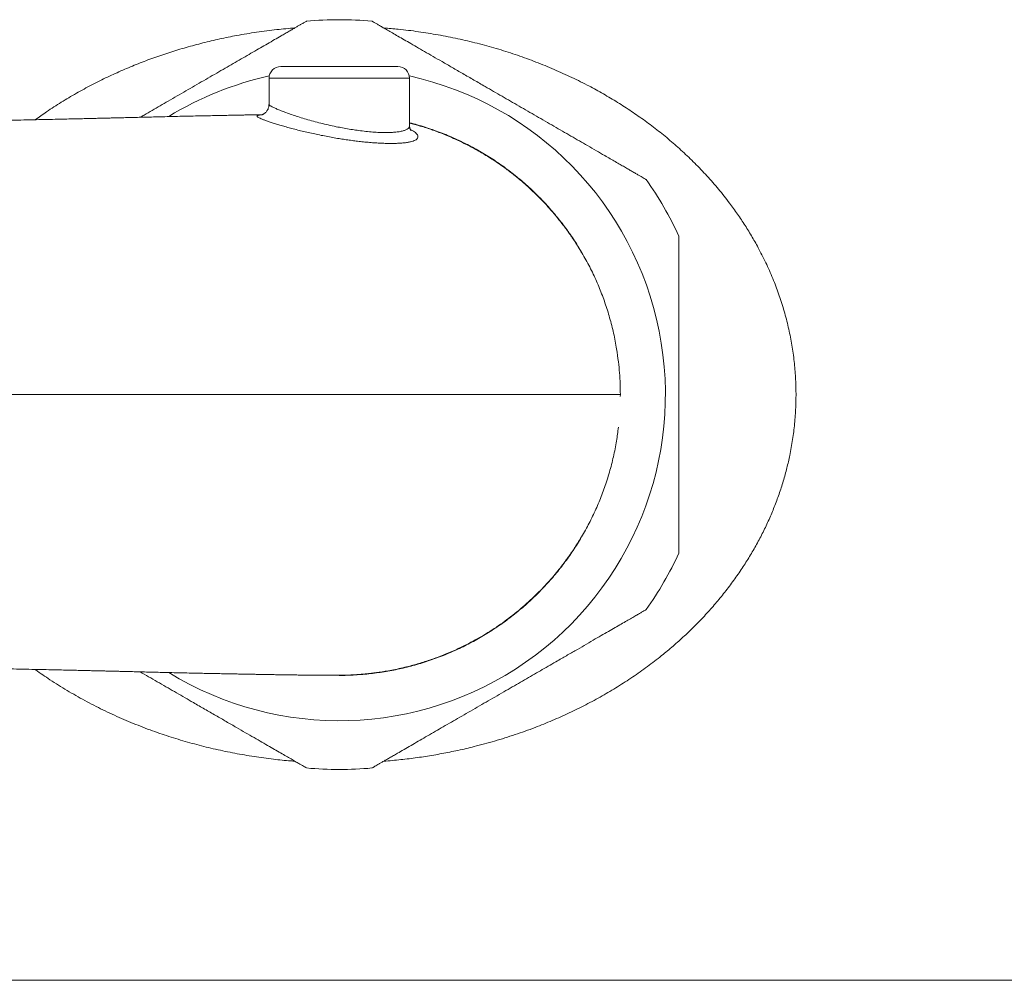
# Model space of a CAD drawing. Units: millimetres. Extents: x -102 to 395, y -79 to 302.
# Drawn here: x 300 to 342, y 87 to 128 of the extents above; entities that cross this region are included whole.
import ezdxf

# ---------------------------------------------------------------- set-up
doc = ezdxf.new("R2010")
doc.units = ezdxf.units.MM

msp = doc.modelspace()

# ---------------------------------------------------------------- linework, layer by layer
at = {"color": 7, "linetype": 'Continuous', "lineweight": 0}
for p, q in [((311.312, 126.028), (313.812, 126.028)), ((313.812, 126.028), (316.312, 126.028)), ((310.812, 125.528), (310.812, 124.413)), ((316.812, 123.502), (316.812, 125.528)), ((325.812, 112.028), (325.81, 111.95)), ((284.811, 87.028), (356.812, 87.028))]:
    msp.add_line(p, q, dxfattribs=at)
at = {"color": 8, "linetype": 'Continuous', "lineweight": 0}
for p, q in [((313.812, 125.528), (310.812, 125.528)), ((316.812, 125.528), (313.812, 125.528))]:
    msp.add_line(p, q, dxfattribs=at)
at = {"color": 7, "linetype": 'Continuous', "lineweight": 0}
for centre, radius, start, end in [((313.812, 112.028), 16, 90, 95.0048), ((313.812, 112.028), 16, 84.9951, 90), ((311.312, 125.528), 0.5, 90, 180), ((316.312, 125.528), 0.5, 0, 90), ((313.812, 112.028), 13.922, 238.46, 77.5952), ((313.812, 112.028), 13.922, 102.4048, 121.5157), ((313.812, 112.028), 16, 24.9971, 34.9921), ((313.812, 112.028), 16, 325.0078, 334.9946), ((313.812, 112.028), 16, 264.9953, 275.0048)]:
    msp.add_arc(centre, radius, start, end, dxfattribs=at)
for points, knots in [([(305.311, 123.863), (305.366, 123.894), (305.534, 123.992), (305.82, 124.156), (306.165, 124.356), (306.521, 124.562), (306.888, 124.773), (307.263, 124.99), (307.64, 125.207), (308.017, 125.425), (308.393, 125.642), (308.759, 125.854), (309.115, 126.059), (309.459, 126.257), (309.797, 126.452), (310.126, 126.643), (310.446, 126.827), (310.756, 127.006), (311.053, 127.178), (311.303, 127.322), (311.506, 127.439), (311.669, 127.534), (311.817, 127.619), (311.949, 127.695), (312.065, 127.762), (312.167, 127.821), (312.253, 127.871), (312.323, 127.911), (312.38, 127.944), (312.415, 127.964), (312.416, 127.965), (312.416, 127.965)], [0, 0, 0, 0, 0.0171232, 0.0523664, 0.0876324, 0.1228763, 0.1611328, 0.1994173, 0.2376727, 0.2770283, 0.3164159, 0.3557688, 0.394017, 0.4322983, 0.4705421, 0.510225, 0.5499514, 0.5896274, 0.6319718, 0.6743132, 0.7033255, 0.732361, 0.7613711, 0.7896278, 0.8179089, 0.8461641, 0.8754127, 0.9046912, 0.9339386, 0.9725337, 1, 1, 1, 1]), ([(315.208, 127.965), (315.207, 127.966), (315.202, 127.968), (315.229, 127.953), (315.287, 127.919), (315.378, 127.867), (315.496, 127.799), (315.643, 127.713), (315.82, 127.611), (316.024, 127.494), (316.254, 127.361), (316.51, 127.213), (316.796, 127.048), (317.109, 126.867), (317.452, 126.669), (317.815, 126.46), (318.21, 126.232), (318.634, 125.987), (319.089, 125.724), (319.558, 125.453), (319.997, 125.2), (320.398, 124.968), (320.759, 124.76), (321.123, 124.55), (321.491, 124.337), (321.86, 124.124), (322.231, 123.91), (322.603, 123.695), (322.974, 123.481), (323.342, 123.269), (323.706, 123.058), (324.065, 122.851), (324.428, 122.642), (324.79, 122.433), (325.109, 122.248), (325.376, 122.095), (325.594, 121.968), (325.799, 121.85), (325.987, 121.742), (326.159, 121.642), (326.318, 121.55), (326.462, 121.467), (326.589, 121.394), (326.702, 121.329), (326.795, 121.275), (326.866, 121.234), (326.911, 121.208), (326.917, 121.205), (326.92, 121.203)], [0, 0, 0, 0, 0.00638, 0.029205, 0.05203, 0.073395, 0.094761, 0.116703, 0.138646, 0.160866, 0.183087, 0.205843, 0.2286, 0.253049, 0.2775, 0.3025, 0.327501, 0.355344, 0.383188, 0.411658, 0.440129, 0.461207, 0.4823, 0.503378, 0.524998, 0.546633, 0.568252, 0.590573, 0.612911, 0.63523, 0.658297, 0.681386, 0.70445, 0.73061, 0.756767, 0.774686, 0.792619, 0.810537, 0.827997, 0.845473, 0.862932, 0.881041, 0.89917, 0.917277, 0.937694, 0.958109, 0.979055, 1, 1, 1, 1]), ([(310.811, 124.414), (310.811, 124.402), (310.811, 124.367), (310.802, 124.31), (310.783, 124.245), (310.756, 124.185), (310.722, 124.132), (310.686, 124.087), (310.647, 124.05), (310.61, 124.021), (310.576, 124), (310.545, 123.984), (310.52, 123.973), (310.499, 123.966), (310.485, 123.962), (310.476, 123.96), (310.476, 123.96), (310.475, 123.96)], [0, 0, 0, 0, 0.038625, 0.114856, 0.189523, 0.262556, 0.333181, 0.401448, 0.467268, 0.530677, 0.592274, 0.653393, 0.715713, 0.780968, 0.851381, 0.929113, 1, 1, 1, 1]), ([(310.518, 123.973), (310.503, 123.973), (310.446, 123.972), (310.354, 123.97), (310.251, 123.968), (310.161, 123.967), (310.072, 123.965), (309.961, 123.963), (309.82, 123.961), (309.646, 123.957), (309.443, 123.954), (309.209, 123.949), (308.941, 123.944), (308.638, 123.938), (308.302, 123.931), (307.946, 123.923), (307.55, 123.915), (307.129, 123.906), (306.688, 123.896), (306.273, 123.886), (305.887, 123.877), (305.531, 123.868), (305.201, 123.86), (304.898, 123.852), (304.642, 123.846), (304.436, 123.841), (304.276, 123.837), (304.142, 123.834), (304.025, 123.831), (303.896, 123.828), (303.736, 123.824), (303.538, 123.819), (303.311, 123.814), (303.053, 123.808), (302.763, 123.801), (302.437, 123.794), (302.07, 123.786), (301.664, 123.777), (301.218, 123.767), (300.731, 123.757), (300.204, 123.746), (299.636, 123.734), (299.028, 123.722), (298.415, 123.71), (298.006, 123.702), (297.812, 123.699)], [0, 0, 0, 0, 0.004332, 0.016277, 0.025913, 0.033316, 0.041098, 0.050501, 0.06367, 0.079104, 0.096816, 0.116821, 0.139566, 0.164737, 0.192371, 0.221877, 0.250603, 0.286592, 0.320738, 0.353038, 0.382185, 0.40946, 0.434787, 0.458102, 0.479133, 0.49341, 0.505645, 0.51584, 0.524068, 0.532607, 0.545515, 0.560685, 0.578119, 0.597818, 0.619848, 0.644806, 0.67284, 0.703955, 0.738154, 0.775439, 0.815814, 0.859284, 0.90585, 0.955519, 1, 1, 1, 1]), ([(316.812, 123.628), (316.923, 123.6), (317.255, 123.517), (317.798, 123.339), (318.438, 123.095), (319.057, 122.816), (319.653, 122.506), (320.226, 122.166), (320.784, 121.792), (321.325, 121.383), (321.847, 120.94), (322.338, 120.472), (322.798, 119.982), (323.225, 119.473), (323.627, 118.936), (324.002, 118.371), (324.348, 117.781), (324.656, 117.177), (324.927, 116.563), (325.161, 115.942), (325.363, 115.302), (325.528, 114.645), (325.654, 114.016), (325.705, 113.606), (325.728, 113.422)], [0, 0, 0, 0, 0.023763, 0.071305, 0.118885, 0.166426, 0.212582, 0.258773, 0.304928, 0.352427, 0.399964, 0.447463, 0.493577, 0.539727, 0.585842, 0.633297, 0.680792, 0.728247, 0.774331, 0.820451, 0.866534, 0.913958, 0.96142, 1, 1, 1, 1]), ([(324.188, 118.034), (324.188, 118.034), (324.189, 118.034), (324.182, 118.046), (324.168, 118.07), (324.147, 118.107), (324.12, 118.154), (324.087, 118.208), (324.057, 118.258), (324.032, 118.298), (324.007, 118.337), (323.984, 118.375), (323.963, 118.408), (323.946, 118.435), (323.932, 118.457), (323.919, 118.477), (323.907, 118.496), (323.898, 118.51), (323.884, 118.531), (323.863, 118.563), (323.825, 118.622), (323.77, 118.704), (323.694, 118.815), (323.601, 118.949), (323.493, 119.098), (323.335, 119.309), (323.122, 119.58), (322.858, 119.893), (322.582, 120.198), (322.296, 120.494), (321.983, 120.794), (321.643, 121.098), (321.274, 121.403), (320.855, 121.722), (320.392, 122.041), (319.894, 122.349), (319.395, 122.626), (318.879, 122.881), (318.348, 123.113), (317.807, 123.318), (317.298, 123.486), (316.966, 123.576), (316.812, 123.617)], [0, 0, 0, 0, 0.0265934, 0.0671587, 0.1055077, 0.1416504, 0.1756034, 0.2073596, 0.226703, 0.2434937, 0.2577491, 0.2694946, 0.278767, 0.2833385, 0.2870044, 0.2898282, 0.2919485, 0.2928412, 0.2936974, 0.2974435, 0.3018137, 0.3097913, 0.3201632, 0.3329837, 0.3475707, 0.3627237, 0.3941342, 0.4278183, 0.4582659, 0.4905023, 0.5245992, 0.5606287, 0.5986625, 0.6387687, 0.6869807, 0.7340473, 0.7798036, 0.8241018, 0.8724972, 0.918655, 0.9624189, 1, 1, 1, 1]), ([(316.88, 123.294), (316.879, 123.295), (316.878, 123.296), (316.87, 123.306), (316.858, 123.323), (316.843, 123.351), (316.828, 123.389), (316.817, 123.438), (316.811, 123.476), (316.812, 123.499), (316.813, 123.501)], [0, 0, 0, 0, 0.1425722, 0.2788133, 0.4104753, 0.5536634, 0.6953607, 0.8374972, 0.9817333, 1, 1, 1, 1]), ([(328.312, 118.788), (328.312, 118.787), (328.312, 118.784), (328.312, 118.732), (328.312, 118.645), (328.312, 118.525), (328.312, 118.37), (328.312, 118.181), (328.312, 117.961), (328.312, 117.71), (328.312, 117.43), (328.312, 117.115), (328.312, 116.769), (328.312, 116.388), (328.312, 115.984), (328.312, 115.543), (328.312, 115.069), (328.312, 114.558), (328.312, 114.031), (328.312, 113.536), (328.312, 113.082), (328.312, 112.672), (328.312, 112.257), (328.312, 111.838), (328.312, 111.416), (328.312, 110.989), (328.312, 110.559), (328.312, 110.127), (328.312, 109.697), (328.312, 109.27), (328.312, 108.848), (328.312, 108.417), (328.312, 107.98), (328.312, 107.591), (328.312, 107.264), (328.312, 106.994), (328.312, 106.742), (328.312, 106.507), (328.312, 106.29), (328.312, 106.089), (328.312, 105.905), (328.312, 105.74), (328.312, 105.585), (328.312, 105.449), (328.312, 105.354), (328.312, 105.298), (328.312, 105.269), (328.312, 105.266), (328.312, 105.264)], [0, 0, 0, 0, 0.0185077, 0.0415777, 0.0629431, 0.084309, 0.1062608, 0.1282135, 0.1502554, 0.1722982, 0.1948781, 0.2174593, 0.2415746, 0.2656915, 0.2903526, 0.3150151, 0.3424056, 0.3697978, 0.397802, 0.4258075, 0.4466103, 0.4674274, 0.4882307, 0.5095553, 0.5308946, 0.5522189, 0.5745287, 0.596856, 0.6191645, 0.642196, 0.665249, 0.6882776, 0.7149922, 0.7417048, 0.7600037, 0.7783173, 0.7966143, 0.8144464, 0.8322941, 0.8501243, 0.8686272, 0.8871503, 0.9056513, 0.9291549, 0.9526575, 0.968867, 0.9850926, 1, 1, 1, 1]), ([(325.811, 112.028), (325.81, 112.179), (325.806, 112.482), (325.781, 112.946), (325.747, 113.267), (325.73, 113.422)], [0, 0, 0, 0, 0.340891, 0.681919, 1, 1, 1, 1]), ([(325.729, 110.633), (325.704, 110.437), (325.65, 110.015), (325.52, 109.374), (325.351, 108.712), (325.145, 108.067), (324.906, 107.441), (324.634, 106.834), (324.327, 106.238), (323.984, 105.655), (323.604, 105.087), (323.197, 104.546), (322.763, 104.034), (322.307, 103.552), (321.82, 103.091), (321.302, 102.654), (320.756, 102.243), (320.192, 101.868), (319.613, 101.528), (319.023, 101.223), (318.41, 100.949), (317.777, 100.708), (317.125, 100.501), (316.468, 100.333), (315.81, 100.204), (315.151, 100.111), (314.482, 100.058), (314.006, 100.037), (313.752, 100.045), (313.727, 100.046)], [0, 0, 0, 0, 0.033868, 0.072833, 0.111831, 0.150797, 0.188664, 0.22656, 0.264427, 0.303393, 0.342391, 0.381357, 0.419235, 0.457142, 0.49502, 0.533997, 0.573005, 0.611982, 0.649882, 0.68781, 0.72571, 0.764708, 0.803739, 0.842737, 0.880668, 0.918628, 0.956559, 0.995589, 1, 1, 1, 1]), ([(297.812, 100.357), (297.89, 100.355), (298.187, 100.35), (298.689, 100.34), (299.306, 100.328), (299.885, 100.316), (300.428, 100.305), (300.935, 100.294), (301.405, 100.284), (301.835, 100.275), (302.225, 100.266), (302.575, 100.258), (302.886, 100.251), (303.161, 100.245), (303.403, 100.239), (303.615, 100.234), (303.799, 100.23), (303.946, 100.226), (304.071, 100.223), (304.19, 100.22), (304.331, 100.217), (304.51, 100.212), (304.731, 100.207), (304.991, 100.201), (305.278, 100.193), (305.586, 100.186), (305.916, 100.178), (306.276, 100.169), (306.667, 100.16), (307.087, 100.15), (307.524, 100.141), (307.917, 100.132), (308.254, 100.125), (308.525, 100.12), (308.776, 100.115), (309.005, 100.11), (309.23, 100.106), (309.447, 100.102), (309.652, 100.098), (309.828, 100.094), (309.975, 100.092), (310.089, 100.09), (310.181, 100.088), (310.266, 100.086), (310.367, 100.085), (310.488, 100.083), (310.633, 100.08), (310.8, 100.077), (310.989, 100.074), (311.191, 100.071), (311.392, 100.068), (311.583, 100.065), (311.788, 100.062), (312.001, 100.059), (312.214, 100.056), (312.397, 100.054), (312.565, 100.052), (312.727, 100.05), (312.891, 100.049), (313.022, 100.048), (313.12, 100.047), (313.185, 100.046), (313.241, 100.046), (313.292, 100.046), (313.343, 100.046), (313.402, 100.045), (313.473, 100.045), (313.547, 100.045), (313.622, 100.045), (313.694, 100.045), (313.763, 100.046), (313.828, 100.046), (313.901, 100.047), (313.992, 100.049), (314.1, 100.052), (314.202, 100.055), (314.3, 100.059), (314.392, 100.063), (314.479, 100.068), (314.556, 100.073), (314.643, 100.08), (314.744, 100.088), (314.86, 100.098), (314.989, 100.11), (315.151, 100.128), (315.351, 100.152), (315.59, 100.186), (315.855, 100.229), (316.143, 100.283), (316.45, 100.348), (316.831, 100.44), (317.283, 100.565), (317.807, 100.737), (318.348, 100.942), (318.832, 101.153), (319.256, 101.36), (319.618, 101.552), (319.981, 101.76), (320.343, 101.986), (320.703, 102.227), (321.052, 102.481), (321.395, 102.75), (321.724, 103.028), (322.039, 103.314), (322.33, 103.596), (322.598, 103.875), (322.849, 104.152), (323.083, 104.428), (323.301, 104.701), (323.474, 104.931), (323.606, 105.114), (323.697, 105.245), (323.772, 105.354), (323.829, 105.44), (323.867, 105.498), (323.888, 105.531), (323.898, 105.545), (323.907, 105.56), (323.919, 105.578), (323.932, 105.599), (323.946, 105.62), (323.963, 105.648), (323.984, 105.68), (324.007, 105.718), (324.032, 105.757), (324.057, 105.798), (324.087, 105.846), (324.118, 105.898), (324.145, 105.944), (324.166, 105.98), (324.18, 106.005), (324.188, 106.02), (324.189, 106.021), (324.189, 106.022)], [0, 0, 0, 0, 0.0064594, 0.0245866, 0.0416386, 0.0576168, 0.0725228, 0.0866288, 0.0996208, 0.1114999, 0.1222674, 0.1319244, 0.1404721, 0.1480602, 0.1547033, 0.160562, 0.1656367, 0.1699282, 0.1727743, 0.1759468, 0.1798292, 0.1844216, 0.1908152, 0.1981009, 0.2060176, 0.2145424, 0.223657, 0.2333392, 0.2444446, 0.2561573, 0.2684755, 0.2813994, 0.2897892, 0.2977968, 0.3052526, 0.3121636, 0.3185359, 0.3258744, 0.3323558, 0.3379858, 0.342769, 0.3467081, 0.3492131, 0.3518599, 0.3552488, 0.3593784, 0.3642473, 0.3702178, 0.3770175, 0.3846458, 0.3925589, 0.4000957, 0.4072559, 0.417748, 0.427314, 0.4359543, 0.4438536, 0.4523538, 0.4614767, 0.4711701, 0.4759447, 0.4802584, 0.48411, 0.4874981, 0.4908251, 0.4948375, 0.5000173, 0.505988, 0.5118149, 0.5171448, 0.521979, 0.5262334, 0.529785, 0.5341207, 0.5385137, 0.5426372, 0.5464383, 0.5503672, 0.5538822, 0.5569953, 0.5599889, 0.5630829, 0.5663849, 0.5699838, 0.573948, 0.5798859, 0.5866442, 0.5942741, 0.6028057, 0.6121424, 0.6219514, 0.6374871, 0.6539742, 0.6713631, 0.689595, 0.7016756, 0.7140546, 0.7267111, 0.7396233, 0.7527679, 0.7659903, 0.7786995, 0.7920237, 0.8046821, 0.8166973, 0.8280921, 0.8388892, 0.8497125, 0.8599146, 0.8695207, 0.8748988, 0.8796014, 0.8834149, 0.8863588, 0.8886673, 0.8894165, 0.8897391, 0.8900754, 0.8908741, 0.8919379, 0.893319, 0.8950412, 0.8985344, 0.9029592, 0.9083296, 0.9146551, 0.9219423, 0.9333437, 0.9455001, 0.9584073, 0.9720714, 0.9864955, 1, 1, 1, 1]), ([(326.92, 102.852), (326.917, 102.85), (326.91, 102.847), (326.859, 102.817), (326.777, 102.77), (326.661, 102.703), (326.517, 102.619), (326.344, 102.52), (326.142, 102.403), (325.912, 102.27), (325.656, 102.123), (325.375, 101.96), (325.071, 101.785), (324.735, 101.591), (324.371, 101.381), (323.976, 101.153), (323.564, 100.915), (323.173, 100.689), (322.811, 100.48), (322.481, 100.29), (322.145, 100.096), (321.804, 99.899), (321.459, 99.699), (321.103, 99.494), (320.736, 99.282), (320.361, 99.065), (319.984, 98.848), (319.607, 98.63), (319.231, 98.413), (318.865, 98.202), (318.509, 97.996), (318.165, 97.798), (317.827, 97.603), (317.497, 97.412), (317.178, 97.228), (316.868, 97.049), (316.571, 96.877), (316.321, 96.733), (316.118, 96.616), (315.955, 96.522), (315.807, 96.436), (315.675, 96.36), (315.559, 96.293), (315.457, 96.234), (315.37, 96.184), (315.301, 96.144), (315.244, 96.111), (315.209, 96.091), (315.208, 96.09), (315.208, 96.09)], [0, 0, 0, 0, 0.022083, 0.044166, 0.066928, 0.089691, 0.111764, 0.133838, 0.156503, 0.17917, 0.202227, 0.225285, 0.248877, 0.27247, 0.298354, 0.324239, 0.350699, 0.37716, 0.396906, 0.416664, 0.436411, 0.456619, 0.476841, 0.49705, 0.518987, 0.54094, 0.562875, 0.585442, 0.608028, 0.630593, 0.652525, 0.674475, 0.696405, 0.719159, 0.741939, 0.764689, 0.78897, 0.813249, 0.829884, 0.846534, 0.863168, 0.879371, 0.895588, 0.911789, 0.928561, 0.945349, 0.96212, 0.984251, 1, 1, 1, 1]), ([(312.416, 96.09), (312.417, 96.09), (312.422, 96.087), (312.395, 96.102), (312.337, 96.136), (312.246, 96.189), (312.128, 96.257), (311.981, 96.342), (311.804, 96.444), (311.6, 96.561), (311.369, 96.695), (311.114, 96.842), (310.828, 97.007), (310.515, 97.188), (310.172, 97.386), (309.809, 97.595), (309.414, 97.824), (308.99, 98.068), (308.535, 98.331), (308.066, 98.602), (307.627, 98.855), (307.226, 99.087), (306.865, 99.295), (306.501, 99.506), (306.133, 99.718), (305.764, 99.931), (305.489, 100.09), (305.34, 100.176), (305.311, 100.193)], [0, 0, 0, 0, 0.011127, 0.050933, 0.090741, 0.128002, 0.165265, 0.203532, 0.241802, 0.280554, 0.319308, 0.358995, 0.398684, 0.441324, 0.483968, 0.527568, 0.57117, 0.619729, 0.66829, 0.717943, 0.767598, 0.804358, 0.841144, 0.877906, 0.915611, 0.953343, 0.991048, 1, 1, 1, 1])]:
    msp.add_open_spline(points, degree=3, knots=knots, dxfattribs=at)
at = {"color": 8, "linetype": 'Continuous', "lineweight": 0}
for points, knots in [([(300.83, 123.759), (300.991, 123.874), (301.354, 124.133), (301.941, 124.509), (302.585, 124.891), (303.246, 125.25), (303.907, 125.578), (304.567, 125.878), (305.225, 126.151), (305.894, 126.403), (306.577, 126.635), (307.275, 126.848), (307.987, 127.039), (308.707, 127.209), (309.472, 127.364), (310.284, 127.499), (311.112, 127.608), (311.659, 127.655), (311.917, 127.677)], [0, 0, 0, 0, 0.050808, 0.114848, 0.178931, 0.243016, 0.307058, 0.367278, 0.427534, 0.48779, 0.548009, 0.609449, 0.670931, 0.732411, 0.793849, 0.864913, 0.936126, 1, 1, 1, 1]), ([(315.709, 127.675), (315.917, 127.659), (316.412, 127.619), (317.188, 127.52), (318.036, 127.385), (318.875, 127.219), (319.702, 127.024), (320.518, 126.8), (321.321, 126.546), (322.112, 126.263), (322.888, 125.952), (323.648, 125.612), (324.356, 125.262), (325.013, 124.905), (325.621, 124.547), (326.216, 124.167), (326.8, 123.763), (327.371, 123.335), (327.93, 122.882), (328.469, 122.406), (328.997, 121.901), (329.511, 121.364), (330.007, 120.796), (330.441, 120.249), (330.817, 119.73), (331.141, 119.245), (331.447, 118.747), (331.757, 118.192), (332.065, 117.576), (332.354, 116.913), (332.603, 116.248), (332.812, 115.585), (332.987, 114.909), (333.127, 114.223), (333.229, 113.535), (333.291, 112.847), (333.316, 112.16), (333.304, 111.472), (333.256, 110.785), (333.171, 110.104), (333.058, 109.473), (332.922, 108.882), (332.77, 108.329), (332.59, 107.775), (332.387, 107.23), (332.159, 106.691), (331.907, 106.157), (331.63, 105.631), (331.333, 105.118), (331.009, 104.606), (330.656, 104.097), (330.274, 103.591), (329.873, 103.103), (329.451, 102.629), (329.009, 102.168), (328.546, 101.721), (328.068, 101.292), (327.542, 100.855), (326.968, 100.413), (326.341, 99.971), (325.697, 99.554), (325.031, 99.159), (324.342, 98.786), (323.633, 98.436), (322.908, 98.112), (322.137, 97.801), (321.317, 97.507), (320.448, 97.234), (319.635, 97.014), (318.881, 96.839), (318.191, 96.7), (317.494, 96.581), (316.792, 96.484), (316.196, 96.416), (315.833, 96.388), (315.708, 96.379)], [0, 0, 0, 0, 0.0118187, 0.0281346, 0.0444524, 0.0607552, 0.0770252, 0.093255, 0.1095112, 0.1257817, 0.1420534, 0.1583122, 0.1745439, 0.1884456, 0.2023556, 0.2162654, 0.2301666, 0.2443626, 0.2585689, 0.2727742, 0.2869686, 0.3017946, 0.3166275, 0.3314521, 0.3428074, 0.3541715, 0.3655345, 0.3768884, 0.3911112, 0.4053335, 0.4185659, 0.4318323, 0.445107, 0.4583675, 0.4715949, 0.4845116, 0.4974745, 0.5104618, 0.52345, 0.5364151, 0.5493333, 0.5598213, 0.5709289, 0.5820488, 0.5931699, 0.6042791, 0.6157619, 0.6272553, 0.6387499, 0.6502345, 0.6626118, 0.6749991, 0.6873878, 0.6997669, 0.7124407, 0.7251227, 0.7378057, 0.7504806, 0.7656056, 0.7807419, 0.795879, 0.811005, 0.8264919, 0.8419902, 0.8574884, 0.8729753, 0.8905366, 0.9081062, 0.9256669, 0.9390902, 0.9525222, 0.9659537, 0.9793765, 0.9929006, 1, 1, 1, 1]), ([(310.816, 124.414), (310.816, 124.407), (310.817, 124.391), (310.862, 124.356), (310.946, 124.307), (311.069, 124.248), (311.228, 124.18), (311.423, 124.104), (311.649, 124.02), (311.902, 123.934), (312.177, 123.845), (312.472, 123.757), (312.78, 123.672), (313.099, 123.59), (313.424, 123.514), (313.684, 123.459), (313.834, 123.43), (313.873, 123.423)], [0, 0, 0, 0, 0.048931, 0.118162, 0.18989, 0.261873, 0.333617, 0.406483, 0.479594, 0.552475, 0.624067, 0.695875, 0.767466, 0.836791, 0.906316, 0.975629, 1, 1, 1, 1]), ([(313.803, 122.953), (313.758, 122.96), (313.62, 122.983), (313.388, 123.024), (313.108, 123.078), (312.83, 123.135), (312.556, 123.194), (312.29, 123.256), (312.032, 123.32), (311.784, 123.384), (311.548, 123.449), (311.329, 123.512), (311.126, 123.573), (310.94, 123.632), (310.776, 123.687), (310.636, 123.738), (310.519, 123.783), (310.425, 123.824), (310.357, 123.858), (310.316, 123.887), (310.299, 123.911), (310.307, 123.93), (310.34, 123.945), (310.399, 123.956), (310.45, 123.962), (310.488, 123.964), (310.492, 123.964)], [0, 0, 0, 0, 0.020468, 0.063503, 0.10654, 0.150726, 0.194914, 0.239127, 0.28334, 0.328773, 0.374205, 0.418977, 0.463748, 0.509875, 0.555999, 0.600048, 0.644095, 0.689585, 0.735074, 0.777963, 0.820853, 0.865089, 0.909328, 0.952228, 0.99513, 1, 1, 1, 1]), ([(316.847, 123.345), (316.855, 123.341), (316.906, 123.316), (316.98, 123.269), (317.067, 123.205), (317.129, 123.143), (317.165, 123.083), (317.176, 123.027), (317.162, 122.975), (317.122, 122.927), (317.056, 122.884), (316.967, 122.847), (316.857, 122.815), (316.722, 122.789), (316.566, 122.769), (316.393, 122.755), (316.204, 122.747), (315.996, 122.744), (315.773, 122.748), (315.54, 122.758), (315.296, 122.773), (315.04, 122.794), (314.785, 122.819), (314.537, 122.847), (314.296, 122.879), (314.051, 122.914), (313.885, 122.94), (313.803, 122.953)], [0, 0, 0, 0, 0.007467, 0.050705, 0.093943, 0.138425, 0.182908, 0.225968, 0.269028, 0.313387, 0.357745, 0.399648, 0.441549, 0.48473, 0.52791, 0.56862, 0.60933, 0.651253, 0.693178, 0.733309, 0.773439, 0.814717, 0.855995, 0.89162, 0.927244, 0.963622, 1, 1, 1, 1]), ([(313.873, 123.423), (313.968, 123.405), (314.158, 123.37), (314.442, 123.325), (314.732, 123.284), (315.026, 123.251), (315.318, 123.227), (315.594, 123.212), (315.85, 123.208), (316.082, 123.215), (316.288, 123.233), (316.464, 123.262), (316.607, 123.302), (316.716, 123.351), (316.784, 123.412), (316.814, 123.462), (316.809, 123.495), (316.808, 123.502)], [0, 0, 0, 0, 0.06197, 0.124084, 0.186046, 0.255948, 0.326072, 0.395967, 0.466892, 0.538056, 0.608982, 0.682105, 0.755485, 0.82862, 0.90397, 0.979582, 1, 1, 1, 1]), ([(297.812, 112.028), (301.346, 112.028), (306.435, 112.028), (311.727, 112.028), (313.688, 112.028), (314.295, 112.028), (314.897, 112.028), (315.491, 112.028), (316.076, 112.028), (316.667, 112.028), (317.264, 112.028), (317.864, 112.028), (318.451, 112.028), (319.022, 112.028), (319.576, 112.028), (320.114, 112.028), (320.651, 112.028), (321.184, 112.028), (321.709, 112.028), (322.209, 112.028), (322.681, 112.028), (323.126, 112.028), (323.541, 112.028), (323.926, 112.028), (324.279, 112.028), (324.599, 112.028), (324.882, 112.028), (325.129, 112.028), (325.34, 112.028), (325.514, 112.028), (325.641, 112.028), (325.73, 112.028), (325.785, 112.028), (325.811, 112.028), (325.815, 112.028), (325.811, 112.028), (325.81, 112.028), (325.811, 112.028), (325.814, 112.028), (325.813, 112.028), (325.812, 112.028), (325.812, 112.028)], [0, 0, 0, 0, 0.24502, 0.352822, 0.366936, 0.380983, 0.394915, 0.408709, 0.422381, 0.43595, 0.450655, 0.465272, 0.479812, 0.494287, 0.508705, 0.523079, 0.537416, 0.553155, 0.568874, 0.584584, 0.600295, 0.616015, 0.631754, 0.647521, 0.663325, 0.679178, 0.695092, 0.710795, 0.726588, 0.74249, 0.75852, 0.771613, 0.784817, 0.798148, 0.811588, 0.825078, 0.838562, 0.852035, 0.865504, 0.950204, 1, 1, 1, 1]), ([(311.917, 96.378), (311.856, 96.383), (311.552, 96.403), (310.97, 96.467), (310.175, 96.573), (309.35, 96.714), (308.533, 96.884), (307.725, 97.083), (306.929, 97.309), (306.127, 97.569), (305.32, 97.865), (304.511, 98.2), (303.718, 98.566), (302.943, 98.964), (302.189, 99.393), (301.495, 99.832), (301.042, 100.135), (300.837, 100.289), (300.827, 100.296)], [0, 0, 0, 0, 0.014992, 0.075118, 0.144099, 0.213198, 0.282364, 0.351538, 0.420657, 0.489651, 0.563604, 0.637688, 0.71184, 0.785991, 0.860074, 0.934027, 0.996815, 1, 1, 1, 1])]:
    msp.add_open_spline(points, degree=3, knots=knots, dxfattribs=at)

doc.saveas('drawing.dxf')
